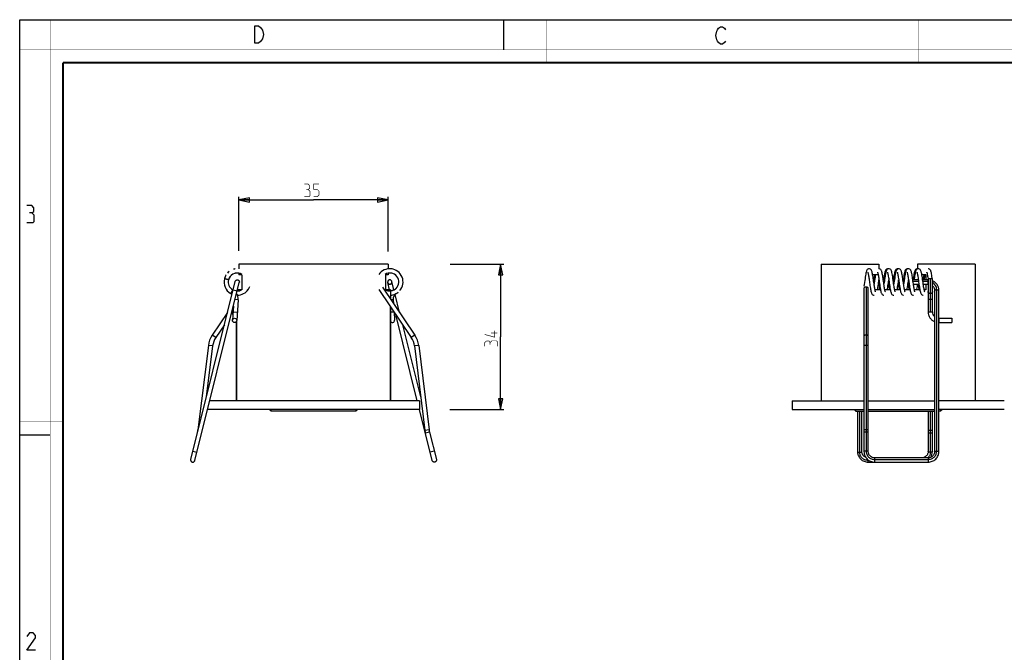
# Model space of a CAD drawing. Units: millimetres. Extents: x 0 to 420, y 0 to 297.
# Drawn here: x 0 to 230, y 149 to 297 of the extents above; entities that cross this region are included whole.
import ezdxf

# ---------------------------------------------------------------- set-up
doc = ezdxf.new("R2010")
doc.units = ezdxf.units.MM
doc.header["$LTSCALE"] = 23.1
doc.layers.get('0').update_dxf_attribs({"linetype": 'CONTINUOUS'})
doc.layers.add('3_ALL_AXES', color=7, linetype='CONTINUOUS')
doc.layers.add('7_ALL_FEATURES', color=7, linetype='CONTINUOUS')
doc.styles.get("Standard").update_dxf_attribs({"font": 'txt', "width": 0.85})
doc.dimstyles.new('DIMSTYLE_2', dxfattribs={"dimtxt": 3, "dimasz": 2.5, "dimexe": 0.18, "dimexo": 0.0625, "dimgap": 0.09, "dimtad": 1, "dimdsep": 46, "dimtxsty": 'STANDARD', "dimblk": 'CLOSED', "dimblk1": 'CLOSED', "dimblk2": 'CLOSED', "dimcen": 0.09, "dimadec": 0, "dimazin": 0, "dimtp": 0.3, "dimtm": 0.3, "dimtfac": 1, "dimtofl": 0, "dimtmove": 0, "dimatfit": 3, "dimldrblk": 'CLOSED', "dimfxl": 1, "dimtolj": 1, "dimarcsym": 0})
doc.dimstyles.new('DIMSTYLE_3', dxfattribs={"dimtxt": 3, "dimasz": 2.5, "dimexe": 0.18, "dimexo": 0.0625, "dimgap": 0.09, "dimtad": 1, "dimdec": 0, "dimdsep": 46, "dimtxsty": 'STANDARD', "dimblk": 'CLOSED', "dimblk1": 'CLOSED', "dimblk2": 'CLOSED', "dimcen": 0.09, "dimadec": 0, "dimazin": 0, "dimtp": 0.3, "dimtm": 0.3, "dimtfac": 1, "dimtdec": 0, "dimtofl": 0, "dimtmove": 0, "dimatfit": 3, "dimldrblk": 'CLOSED', "dimfxl": 1, "dimtolj": 1, "dimarcsym": 0})

# ---------------------------------------------------------------- blocks, each defined once
blk = doc.blocks.new('_CLOSED')
at = {"color": 0, "linetype": 'BYBLOCK'}
for p, q in [((0, 0), (-1, 0.2)), ((-1, 0.2), (-1, -0.2)), ((-1, -0.2), (0, 0)), ((-1, 0), (0, 0))]:
    blk.add_line(p, q, dxfattribs=at)
blk = doc.blocks.new('*D1')
at = {"color": 2, "linetype": 'CONTINUOUS'}
for p, q in [((100.56, 239.89), (113.09, 239.89)), ((112.34, 239.89), (112.34, 222.89)), ((112.34, 205.89), (112.34, 222.89)), ((100.47, 205.89), (113.09, 205.89))]:
    blk.add_line(p, q, dxfattribs=at)
at = {"color": 2, "linetype": 'CONTINUOUS', "xscale": 2.5, "yscale": 2.5, "zscale": 2.5}
for p, rotation in [((112.34, 239.89), 90), ((112.34, 205.89), 270)]:
    blk.add_blockref('_CLOSED', p, dxfattribs=dict(at, rotation=rotation))
blk = doc.blocks.new('*D2')
at = {"color": 2, "linetype": 'CONTINUOUS'}
for p, q in [((51.19, 242.97), (51.19, 255.64)), ((86.04, 242.84), (86.04, 255.64)), ((51.19, 254.89), (68.61, 254.89)), ((86.04, 254.89), (68.61, 254.89))]:
    blk.add_line(p, q, dxfattribs=at)
at = {"color": 2, "linetype": 'CONTINUOUS', "xscale": 2.5, "yscale": 2.5, "zscale": 2.5, "rotation": 180}
blk.add_blockref('_CLOSED', (51.19, 254.89), dxfattribs=at)
at = {"color": 2, "linetype": 'CONTINUOUS', "xscale": 2.5, "yscale": 2.5, "zscale": 2.5}
blk.add_blockref('_CLOSED', (86.04, 254.89), dxfattribs=at)

msp = doc.modelspace()

# ---------------------------------------------------------------- linework, layer by layer
at = {"color": 7, "linetype": 'CONTINUOUS'}
for p, q in [((0, 0), (0, 297)), ((0, 297), (420, 297)), ((113, 297), (113, 290)), ((0, 199.968), (7, 199.968))]:
    msp.add_line(p, q, dxfattribs=at)
for points, const_width in [([(7.054, 0), (7.054, 297)], 0.1), ([(123, 287), (123, 297)], 0.1), ([(210, 287), (210, 297)], 0.1), ([(0, 290), (420, 290)], 0.1), ([(10.054, 10.032), (10.054, 287)], 0.5), ([(10.054, 287), (410, 287)], 0.5), ([(10, 202.968), (0, 202.968)], 0.1)]:
    msp.add_lwpolyline(points, dxfattribs=dict(at, const_width=const_width))
at = {"color": 2, "linetype": 'CONTINUOUS'}
for points in [[(56.238, 295.246), (56.688, 294.579), (56.913, 293.579), (56.688, 292.579), (56.463, 292.246), (56.238, 291.913), (55.788, 291.579), (54.888, 291.579), (54.888, 295.579)], [(54.888, 295.579), (55.788, 295.579), (56.238, 295.246)], [(164.855, 292.025), (164.63, 291.692), (164.18, 291.359), (163.73, 291.359), (163.28, 291.692), (163.055, 292.025), (162.83, 292.359), (162.605, 293.359), (162.83, 294.359), (163.055, 294.692), (163.28, 295.025), (163.73, 295.359), (164.18, 295.359), (164.63, 295.025), (164.855, 294.692)], [(2.79, 251.881), (3.266, 252.166), (3.266, 253.024), (2.79, 253.595), (1.647, 253.595)], [(1.647, 249.595), (3.075, 249.595), (3.361, 249.881), (3.361, 251.309), (2.79, 251.881), (2.218, 251.881)], [(3.647, 149.595), (1.647, 149.595), (3.647, 152.452), (3.647, 153.024), (3.075, 153.595), (2.218, 153.595), (1.647, 152.738)]]:
    msp.add_lwpolyline(points, dxfattribs=at)
at = {"color": 2, "linetype": 'CONTINUOUS', "const_width": 0.15}
for points in [[(67.328, 257.358), (67.685, 257.573), (67.685, 258.215), (67.328, 258.644), (66.471, 258.644)], [(68.614, 255.644), (69.471, 255.644), (69.9, 256.073), (69.9, 256.93), (69.471, 257.358), (68.614, 257.358), (68.614, 258.644), (69.9, 258.644)], [(66.471, 255.644), (67.543, 255.644), (67.757, 255.858), (67.757, 256.93), (67.328, 257.358), (66.9, 257.358)], [(110.942, 224.287), (110.942, 222.787), (108.585, 223.43)], [(111.585, 223.787), (110.085, 223.787)], [(109.871, 221.501), (109.657, 221.858), (109.014, 221.858), (108.585, 221.501), (108.585, 220.644)], [(111.585, 220.644), (111.585, 221.715), (111.371, 221.93), (110.299, 221.93), (109.871, 221.501), (109.871, 221.073)]]:
    msp.add_lwpolyline(points, dxfattribs=at)
at = {"layer": '3_ALL_AXES', "color": 7, "linetype": 'CONTINUOUS'}
for p, q in [((187.244, 239.894), (187.244, 207.894)), ((223.244, 239.894), (223.244, 207.894)), ((86.614, 233.894), (86.614, 231.674)), ((86.614, 229.887), (86.614, 207.894)), ((50.614, 226.515), (50.614, 207.894)), ((93.414, 207.894), (44.362, 207.894)), ((93.414, 207.894), (93.414, 205.894)), ((180.444, 207.894), (180.444, 205.894)), ((180.444, 207.894), (197.244, 207.894)), ((198.244, 207.894), (213.744, 207.894)), ((230.044, 207.894), (214.744, 207.894)), ((93.414, 205.894), (43.862, 205.894)), ((78.479, 205.497), (58.749, 205.497)), ((180.444, 205.894), (197.244, 205.894)), ((195.379, 205.497), (197.244, 205.497)), ((198.244, 205.894), (213.744, 205.894)), ((198.244, 205.497), (213.744, 205.497)), ((230.044, 205.894), (214.744, 205.894)), ((215.109, 205.497), (214.744, 205.497))]:
    msp.add_line(p, q, dxfattribs=at)
for centre, start, end in [((68.614, 216.797), 226.71783, 228.87995), ((68.614, 216.797), 311.12005, 313.28217), ((205.244, 216.797), 226.74096, 228.87995), ((205.244, 216.797), 311.12005, 313.25904)]:
    msp.add_arc(centre, 15, start, end, dxfattribs=at)
at = {"layer": '7_ALL_FEATURES', "color": 7, "linetype": 'CONTINUOUS'}
for p, q in [((51.186, 239.894), (51.186, 238.754)), ((86.042, 239.894), (51.186, 239.894)), ((86.042, 239.894), (86.042, 238.759)), ((187.244, 239.894), (200.744, 239.894)), ((200.744, 239.894), (200.744, 238.789)), ((209.744, 239.894), (209.744, 238.735)), ((223.244, 239.894), (209.744, 239.894)), ((51.186, 237.743), (51.186, 237.394)), ((51.829, 237.394), (51.186, 237.394)), ((51.829, 237.394), (51.829, 233.894)), ((85.399, 237.394), (85.399, 233.894)), ((86.042, 237.394), (85.399, 237.394)), ((86.042, 237.745), (86.042, 237.394)), ((200.568, 237.394), (199.275, 237.394)), ((202.94, 238.777), (202.829, 238.789)), ((202.944, 238.776), (202.94, 238.777)), ((207.543, 238.777), (207.429, 238.789)), ((209.744, 238.787), (209.729, 238.789)), ((209.744, 237.511), (209.744, 237.394)), ((209.768, 237.394), (209.744, 237.394)), ((209.959, 238.789), (209.845, 238.777)), ((211.744, 237.394), (210.775, 237.394)), ((211.744, 237.394), (211.744, 236.189)), ((39.906, 194.19), (50.306, 235.81)), ((40.877, 193.947), (51.276, 235.568)), ((86.37, 233.894), (85.952, 235.568)), ((87.418, 233.823), (86.922, 235.81)), ((199.755, 236.189), (199.463, 236.189)), ((199.605, 235.189), (199.613, 235.189)), ((200.613, 235.189), (200.675, 235.189)), ((200.71, 235.874), (200.759, 236.217)), ((202.055, 236.189), (201.763, 236.189)), ((201.904, 235.189), (201.913, 235.189)), ((204.259, 235.513), (204.209, 235.161)), ((207.617, 235.925), (207.659, 236.217)), ((209.963, 236.189), (208.663, 236.189)), ((208.805, 235.189), (210.105, 235.189)), ((208.813, 235.189), (208.809, 235.161)), ((209.955, 236.189), (209.959, 236.217)), ((212.244, 236.189), (210.963, 236.189)), ((211.104, 235.189), (212.244, 235.189)), ((211.113, 235.189), (211.109, 235.16)), ((211.744, 235.189), (211.744, 233.894)), ((212.244, 236.319), (212.244, 228.706)), ((213.244, 236.319), (213.243, 236.323)), ((213.244, 228.706), (213.244, 236.319)), ((51.829, 233.894), (50.858, 233.894)), ((83.868, 233.954), (91.462, 222.707)), ((84.696, 234.514), (92.291, 223.266)), ((86.614, 233.894), (85.399, 233.894)), ((86.614, 233.6), (86.614, 233.894)), ((88.743, 228.52), (87.681, 232.771)), ((197.244, 234.234), (197.244, 196.009)), ((198.244, 196.009), (198.244, 234.234)), ((198.744, 234.265), (198.744, 233.894)), ((198.809, 233.894), (198.744, 233.894)), ((201.109, 233.894), (199.818, 233.894)), ((203.409, 233.894), (202.117, 233.894)), ((205.709, 233.894), (204.418, 233.894)), ((208.009, 233.894), (206.718, 233.894)), ((210.309, 233.894), (209.018, 233.894)), ((211.744, 233.894), (211.317, 233.894)), ((213.744, 233.748), (213.744, 196.009)), ((214.744, 196.009), (214.744, 233.748)), ((50.999, 231.521), (50.658, 226.676)), ((87.227, 231.592), (87.292, 230.67)), ((48.485, 228.52), (44.937, 223.266)), ((49.796, 228.675), (49.412, 228.107)), ((49.891, 230.023), (49.66, 226.746)), ((86.614, 207.894), (86.614, 229.887)), ((87.432, 228.675), (87.568, 226.746)), ((92.866, 207.894), (87.816, 228.107)), ((47.776, 225.684), (45.766, 222.707)), ((50.614, 207.894), (50.614, 226.515)), ((93.672, 208.797), (89.452, 225.684)), ((214.744, 227.211), (217.744, 227.211)), ((214.744, 226.211), (217.744, 226.211)), ((217.744, 227.211), (217.744, 226.211)), ((44.036, 220.862), (41.601, 201.109)), ((45.029, 220.739), (43.556, 208.797)), ((92.199, 220.739), (94.635, 200.987)), ((93.192, 220.862), (95.627, 201.109)), ((96.351, 193.947), (93.369, 205.883)), ((195.744, 205.497), (195.744, 196.009)), ((196.744, 196.009), (196.744, 205.497)), ((212.244, 205.497), (212.244, 196.009)), ((213.244, 196.009), (213.244, 205.497)), ((95.728, 200.569), (97.322, 194.19)), ((198.244, 193.568), (212.244, 193.568)), ((212.244, 194.568), (199.744, 194.568))]:
    msp.add_line(p, q, dxfattribs=at)
at = {"layer": '7_ALL_FEATURES', "color": 9, "linetype": 'CONTINUOUS'}
for p, q in [((199.55, 235.568), (199.667, 235.568)), ((201.851, 235.568), (201.967, 235.568)), ((210.017, 235.81), (208.716, 235.81)), ((212.244, 235.81), (211.016, 235.81)), ((212.244, 235.189), (212.244, 236.189)), ((212.744, 236.44), (212.744, 228.741)), ((49.748, 233.866), (49.251, 232.999)), ((49.821, 233.87), (50.792, 233.627)), ((86.614, 233.672), (87.407, 233.87)), ((197.744, 234.514), (197.744, 196.13)), ((214.244, 196.13), (214.244, 233.87)), ((50.999, 231.521), (50.278, 231.572)), ((87.227, 231.592), (86.695, 231.554)), ((49.801, 228.741), (50.798, 228.671)), ((86.614, 228.684), (87.389, 228.739)), ((214.744, 227.211), (214.744, 226.211)), ((45.766, 222.707), (44.937, 223.266)), ((92.291, 223.266), (91.462, 222.707)), ((45.029, 220.739), (44.036, 220.862)), ((93.192, 220.862), (92.199, 220.739)), ((196.244, 195.888), (196.244, 205.497)), ((212.744, 205.497), (212.744, 195.888)), ((41.634, 201.105), (41.601, 201.109)), ((95.627, 201.109), (94.635, 200.987)), ((95.728, 200.569), (94.757, 200.326)), ((40.391, 196.13), (41.361, 195.888)), ((96.837, 196.13), (95.867, 195.888)), ((198.244, 193.568), (198.244, 194.07)), ((198.416, 193.947), (198.244, 193.947)), ((199.744, 194.568), (199.744, 193.568)), ((199.744, 194.19), (212.244, 194.19)), ((212.244, 194.568), (212.244, 193.568))]:
    msp.add_line(p, q, dxfattribs=at)
at = {"layer": '7_ALL_FEATURES', "color": 7, "linetype": 'CONTINUOUS'}
for points in [[(198.459, 238.789), (198.346, 238.777), (198.164, 238.703), (198.027, 238.585), (197.936, 238.454), (197.87, 238.317), (197.816, 238.163), (197.765, 237.98), (197.714, 237.76), (197.661, 237.499), (197.608, 237.196), (197.552, 236.852), (197.495, 236.471), (197.435, 236.054), (197.372, 235.607), (197.306, 235.139), (197.245, 234.732)], [(198.124, 237.955), (198.122, 237.957), (198.125, 237.952), (198.144, 237.901), (198.172, 237.813), (198.203, 237.693), (198.238, 237.542), (198.274, 237.364), (198.311, 237.162), (198.349, 236.937), (198.388, 236.69), (198.429, 236.423), (198.47, 236.138), (198.513, 235.837), (198.557, 235.523), (198.602, 235.204), (198.648, 234.885), (198.695, 234.575), (198.742, 234.279), (198.788, 234.005)], [(199.943, 233.422), (199.945, 233.42), (199.942, 233.427), (199.922, 233.479), (199.894, 233.57), (199.862, 233.694), (199.827, 233.849), (199.791, 234.029), (199.753, 234.234), (199.715, 234.462), (199.675, 234.711), (199.635, 234.98), (199.593, 235.265), (199.551, 235.566), (199.507, 235.878), (199.462, 236.197), (199.416, 236.515), (199.369, 236.825), (199.322, 237.12), (199.275, 237.392), (199.229, 237.638), (199.183, 237.856), (199.136, 238.043), (199.088, 238.204), (199.035, 238.344), (198.971, 238.472), (198.88, 238.596), (198.744, 238.709), (198.562, 238.779), (198.458, 238.789)], [(199.714, 237.394), (199.694, 237.286), (199.641, 236.966), (199.587, 236.613), (199.532, 236.239), (199.525, 236.189)], [(199.942, 237.394), (199.893, 237.108), (199.839, 236.761), (199.785, 236.401), (199.734, 236.041)], [(200.425, 237.954), (200.423, 237.957), (200.424, 237.952), (200.444, 237.901), (200.473, 237.809), (200.506, 237.684), (200.541, 237.528), (200.578, 237.343), (200.616, 237.13), (200.656, 236.892), (200.698, 236.629), (200.74, 236.343), (200.785, 236.036), (200.832, 235.701), (200.883, 235.341), (200.936, 234.973), (200.989, 234.616), (201.04, 234.289), (201.089, 234), (201.136, 233.75), (201.182, 233.534), (201.227, 233.349), (201.274, 233.189), (201.326, 233.047), (201.39, 232.916), (201.481, 232.788), (201.618, 232.672), (201.8, 232.6), (201.909, 232.589)], [(202.244, 233.421), (202.246, 233.419), (202.241, 233.429), (202.219, 233.487), (202.189, 233.586), (202.155, 233.721), (202.118, 233.889), (202.079, 234.09), (202.038, 234.323), (201.995, 234.587), (201.95, 234.881), (201.903, 235.199), (201.856, 235.532), (201.808, 235.87), (201.76, 236.205), (201.713, 236.53), (201.667, 236.84), (201.621, 237.13), (201.575, 237.396), (201.53, 237.635), (201.485, 237.847), (201.439, 238.032), (201.391, 238.194), (201.339, 238.336), (201.275, 238.464), (201.185, 238.591), (201.048, 238.706), (200.864, 238.778), (200.758, 238.789)], [(202.83, 238.789), (202.723, 238.778), (202.54, 238.706), (202.404, 238.591), (202.314, 238.466), (202.25, 238.338), (202.198, 238.197), (202.15, 238.035), (202.104, 237.85), (202.058, 237.635), (202.012, 237.39), (201.965, 237.114), (201.916, 236.808), (201.867, 236.477), (201.825, 236.189)], [(203.059, 238.789), (202.947, 238.777), (202.765, 238.703), (202.629, 238.587), (202.539, 238.46), (202.475, 238.328), (202.423, 238.184), (202.375, 238.018), (202.327, 237.823), (202.279, 237.593), (202.23, 237.324), (202.178, 237.016), (202.125, 236.675), (202.072, 236.313), (202.019, 235.942), (201.968, 235.575), (201.918, 235.226), (201.909, 235.161)], [(202.725, 237.954), (202.723, 237.957), (202.725, 237.952), (202.745, 237.899), (202.775, 237.803), (202.81, 237.667), (202.848, 237.493), (202.889, 237.284), (202.931, 237.044), (202.975, 236.775), (203.021, 236.476), (203.068, 236.152), (203.118, 235.803), (203.169, 235.437), (203.222, 235.065), (203.276, 234.702), (203.329, 234.36), (203.38, 234.051), (203.43, 233.781), (203.478, 233.551), (203.525, 233.357), (203.573, 233.192), (203.626, 233.048), (203.69, 232.917), (203.78, 232.789), (203.916, 232.673), (204.098, 232.6), (204.209, 232.589)], [(204.545, 233.419), (204.547, 233.417), (204.538, 233.436), (204.515, 233.502), (204.483, 233.609), (204.447, 233.754), (204.409, 233.936), (204.368, 234.151), (204.326, 234.396), (204.282, 234.669), (204.236, 234.97), (204.188, 235.301), (204.137, 235.666), (204.08, 236.068), (204.019, 236.493), (203.956, 236.91), (203.893, 237.29), (203.834, 237.613), (203.778, 237.876), (203.723, 238.092), (203.664, 238.273), (203.594, 238.431), (203.496, 238.578), (203.35, 238.705), (203.161, 238.779), (203.058, 238.789)], [(205.13, 238.789), (205.026, 238.779), (204.844, 238.708), (204.707, 238.595), (204.615, 238.469), (204.551, 238.34), (204.499, 238.2), (204.451, 238.04), (204.405, 237.855), (204.359, 237.639), (204.312, 237.388), (204.262, 237.098), (204.211, 236.774), (204.159, 236.422), (204.106, 236.056), (204.094, 235.968)], [(204.782, 238.343), (204.7, 238.111), (204.623, 237.804), (204.554, 237.461), (204.49, 237.086), (204.428, 236.689), (204.368, 236.281), (204.311, 235.883), (204.259, 235.513)], [(205.359, 238.789), (205.276, 238.782), (205.114, 238.731), (204.982, 238.641), (204.885, 238.532), (204.817, 238.419), (204.78, 238.34)], [(205.024, 237.955), (205.022, 237.958), (205.025, 237.951), (205.046, 237.897), (205.075, 237.803), (205.109, 237.672), (205.145, 237.505), (205.185, 237.306), (205.226, 237.076), (205.268, 236.816), (205.313, 236.529), (205.359, 236.216), (205.407, 235.877), (205.458, 235.518), (205.51, 235.147), (205.564, 234.78), (205.617, 234.43), (205.67, 234.108), (205.722, 233.822), (205.772, 233.578), (205.821, 233.373), (205.87, 233.202), (205.923, 233.054), (205.988, 232.921), (206.078, 232.791), (206.214, 232.675), (206.397, 232.601), (206.509, 232.589)], [(205.244, 238.772), (205.212, 238.782), (205.129, 238.789)], [(206.368, 236.155), (206.321, 236.476), (206.274, 236.791), (206.227, 237.09), (206.18, 237.368), (206.133, 237.619), (206.086, 237.841), (206.039, 238.032), (205.991, 238.196), (205.938, 238.338), (205.873, 238.468), (205.783, 238.593), (205.646, 238.707), (205.464, 238.778), (205.358, 238.789)], [(207.43, 238.789), (207.325, 238.778), (207.142, 238.707), (206.997, 238.584), (206.895, 238.433), (206.823, 238.269), (206.762, 238.078), (206.703, 237.845), (206.645, 237.565), (206.586, 237.241), (206.528, 236.883), (206.471, 236.507), (206.417, 236.13), (206.394, 235.968)], [(207.659, 238.789), (207.545, 238.777), (207.362, 238.701), (207.225, 238.582), (207.134, 238.45), (207.068, 238.311), (207.013, 238.154), (206.961, 237.966), (206.909, 237.737), (206.855, 237.466), (206.801, 237.155), (206.747, 236.816), (206.693, 236.458), (206.641, 236.094)], [(207.325, 237.953), (207.323, 237.957), (207.324, 237.952), (207.345, 237.9), (207.374, 237.805), (207.408, 237.673), (207.445, 237.507), (207.484, 237.312), (207.524, 237.088), (207.565, 236.837), (207.608, 236.558), (207.653, 236.254), (207.7, 235.926), (207.801, 235.213)], [(209.144, 233.422), (209.145, 233.419), (209.142, 233.428), (209.121, 233.481), (209.093, 233.573), (209.061, 233.697), (209.026, 233.851), (208.99, 234.032), (208.953, 234.237), (208.914, 234.465), (208.875, 234.713), (208.835, 234.982), (208.793, 235.268), (208.75, 235.57), (208.706, 235.885), (208.66, 236.207), (208.614, 236.529), (208.567, 236.84), (208.52, 237.134), (208.473, 237.404), (208.427, 237.647), (208.382, 237.86), (208.336, 238.045), (208.288, 238.205), (208.235, 238.344), (208.172, 238.47), (208.082, 238.594), (207.946, 238.707), (207.764, 238.778), (207.658, 238.789)], [(209.73, 238.789), (209.626, 238.779), (209.444, 238.708), (209.307, 238.594), (209.216, 238.469), (209.152, 238.342), (209.1, 238.203), (209.053, 238.045), (209.008, 237.866), (208.964, 237.662), (208.92, 237.433), (208.875, 237.177), (208.83, 236.896), (208.784, 236.592), (208.737, 236.269), (208.725, 236.189)], [(209.845, 238.777), (209.662, 238.702), (209.528, 238.585), (209.439, 238.459), (209.376, 238.331), (209.325, 238.19), (209.277, 238.027), (209.232, 237.842), (209.186, 237.628), (209.14, 237.384), (209.093, 237.105), (209.043, 236.791), (208.992, 236.447), (208.955, 236.189)], [(209.624, 237.955), (209.622, 237.958), (209.625, 237.952), (209.644, 237.901), (209.671, 237.814), (209.703, 237.694), (209.737, 237.544), (209.773, 237.368), (209.81, 237.167), (209.848, 236.943), (209.887, 236.697), (209.927, 236.431), (209.969, 236.147), (210.011, 235.847), (210.101, 235.216)], [(211.444, 233.422), (211.446, 233.419), (211.441, 233.429), (211.42, 233.485), (211.391, 233.581), (211.357, 233.715), (211.319, 233.886), (211.279, 234.09), (211.237, 234.325), (211.194, 234.59), (211.15, 234.881), (211.103, 235.199), (211.054, 235.541), (211.003, 235.905), (210.949, 236.282), (210.895, 236.652), (210.842, 236.999), (210.79, 237.313), (210.739, 237.587), (210.69, 237.821), (210.643, 238.018), (210.594, 238.185), (210.541, 238.33), (210.476, 238.462), (210.385, 238.591), (210.247, 238.707), (210.063, 238.779), (209.958, 238.789)], [(211.213, 237.394), (211.207, 237.359), (211.158, 237.075), (211.11, 236.765), (211.061, 236.437), (211.025, 236.189)], [(211.443, 237.394), (211.411, 237.217), (211.358, 236.888), (211.305, 236.535), (211.255, 236.189)], [(211.926, 237.952), (211.922, 237.959), (211.926, 237.948), (211.948, 237.889), (211.979, 237.788), (212.014, 237.65), (212.051, 237.478), (212.091, 237.274), (212.131, 237.043), (212.173, 236.79), (212.214, 236.519), (212.245, 236.315)], [(213.243, 236.323), (213.199, 236.627), (213.145, 236.98), (213.092, 237.297), (213.041, 237.576), (212.991, 237.816), (212.942, 238.021), (212.891, 238.193), (212.836, 238.343), (212.767, 238.478), (212.67, 238.607), (212.531, 238.716), (212.356, 238.78), (212.258, 238.789)], [(199.734, 236.041), (199.639, 235.369), (199.609, 235.161)], [(200.408, 233.894), (200.45, 234.125), (200.503, 234.448), (200.556, 234.797), (200.609, 235.16), (200.66, 235.523), (200.71, 235.874)], [(200.644, 235.409), (200.662, 235.285), (200.714, 234.922), (200.766, 234.571), (200.817, 234.249), (200.866, 233.967), (200.88, 233.894)], [(202.709, 233.894), (202.757, 234.168), (202.809, 234.489), (202.861, 234.829), (202.911, 235.175), (202.959, 235.515), (203.004, 235.838), (203.048, 236.142), (203.059, 236.217)], [(202.944, 235.409), (202.988, 235.1), (203.041, 234.735), (203.094, 234.391), (203.146, 234.08), (203.18, 233.894)], [(205.009, 233.894), (205.009, 233.897), (205.061, 234.192), (205.115, 234.526), (205.171, 234.896), (205.229, 235.3), (205.29, 235.734), (205.354, 236.185), (205.359, 236.217)], [(205.244, 235.409), (205.292, 235.071), (205.347, 234.696), (205.4, 234.356), (205.45, 234.054), (205.48, 233.894)], [(206.844, 233.422), (206.845, 233.419), (206.842, 233.428), (206.822, 233.481), (206.794, 233.57), (206.762, 233.691), (206.728, 233.841), (206.693, 234.018), (206.656, 234.22), (206.618, 234.443), (206.579, 234.686), (206.539, 234.949), (206.499, 235.23), (206.456, 235.526), (206.368, 236.155)], [(206.641, 236.094), (206.542, 235.391), (206.509, 235.161)], [(207.308, 233.894), (207.354, 234.149), (207.408, 234.48), (207.462, 234.835), (207.515, 235.204), (207.617, 235.925)], [(207.544, 235.41), (207.579, 235.16), (207.633, 234.792), (207.687, 234.439), (207.74, 234.116), (207.78, 233.894)], [(207.801, 235.213), (207.854, 234.849), (207.907, 234.498), (207.959, 234.172), (208.011, 233.88), (208.062, 233.623), (208.113, 233.405), (208.164, 233.222), (208.217, 233.069), (208.282, 232.931), (208.375, 232.795), (208.518, 232.672), (208.706, 232.599), (208.809, 232.589)], [(209.608, 233.894), (209.632, 234.023), (209.682, 234.318), (209.734, 234.651), (209.787, 235.012), (209.813, 235.189)], [(209.875, 235.189), (209.911, 234.94), (209.958, 234.628), (210.005, 234.327), (210.052, 234.046), (210.08, 233.894)], [(210.101, 235.216), (210.147, 234.897), (210.193, 234.586), (210.24, 234.289), (210.287, 234.013), (210.334, 233.763), (210.38, 233.541), (210.427, 233.35), (210.475, 233.185), (210.528, 233.043), (210.591, 232.914), (210.68, 232.789), (210.814, 232.674), (210.996, 232.601), (211.109, 232.589)], [(198.788, 234.005), (198.835, 233.756), (198.881, 233.536), (198.928, 233.346), (198.976, 233.183), (199.029, 233.042), (199.092, 232.914), (199.181, 232.789), (199.315, 232.674), (199.496, 232.601), (199.609, 232.589)]]:
    msp.add_lwpolyline(points, dxfattribs=at)
msp.add_circle((50.159, 226.711), 0.5, dxfattribs=at)
for centre, radius, start, end in [((50.797, 235.687), 3.106, 154.61457, 165.21475), ((50.795, 235.687), 3.104, 153.29752, 156.27931), ((50.792, 235.688), 3.101, 151.6251, 153.29742), ((50.79, 235.689), 3.099, 146.96311, 151.62324), ((50.795, 235.685), 3.106, 127.97096, 137.63886), ((50.794, 235.686), 3.104, 131.31392, 134.29173), ((50.792, 235.688), 3.101, 129.63753, 131.31382), ((50.789, 235.691), 3.097, 127.95863, 129.63756), ((50.791, 235.689), 2.1, 58.64889, 155.26407), ((50.789, 235.692), 3.096, 126.65198, 127.95812), ((50.793, 235.688), 2.102, 133.8414, 138.57894), ((50.788, 235.692), 2.096, 134.25554, 134.46191), ((50.788, 235.692), 2.095, 133.84445, 134.25445), ((50.788, 235.692), 2.095, 134.0491, 134.25554), ((50.788, 235.693), 2.095, 133.8426, 134.0491), ((50.792, 235.688), 2.1, 129.3102, 133.8402), ((50.788, 235.692), 2.095, 133.63718, 133.84068), ((50.788, 235.693), 2.095, 133.43068, 133.63718), ((50.792, 235.688), 2.101, 128.48706, 133.42785), ((50.793, 235.687), 2.103, 128.8995, 129.31082), ((50.792, 235.688), 2.102, 124.1666, 128.89974), ((50.792, 235.686), 3.103, 103.36357, 106.34166), ((50.792, 235.688), 3.101, 101.68693, 103.36346), ((50.792, 235.686), 2.103, 108.30466, 108.51034), ((50.792, 235.688), 2.101, 102.74763, 108.30493), ((50.791, 235.692), 3.096, 98.70149, 101.6866), ((50.79, 235.693), 2.096, 103.36242, 103.56883), ((50.79, 235.694), 2.095, 103.15594, 103.36242), ((50.791, 235.688), 2.1, 98.41701, 103.15304), ((50.792, 235.685), 2.103, 98.00668, 98.41788), ((50.791, 235.689), 2.1, 79.13382, 82.55621), ((50.792, 235.691), 2.098, 79.13888, 82.14865), ((86.437, 235.689), 3.1, 319.61934, 145.95475), ((86.437, 235.689), 2.1, 314.71577, 121.46897), ((86.437, 235.687), 2.101, 87.14487, 92.29016), ((86.437, 235.687), 2.102, 86.93927, 92.08378), ((86.437, 235.692), 2.097, 87.75827, 87.96458), ((86.437, 235.693), 2.096, 87.5519, 87.75827), ((86.437, 235.688), 2.101, 82.81504, 87.54924), ((86.437, 235.688), 2.101, 81.99182, 87.13881), ((86.437, 235.687), 3.102, 86.32532, 88.00145), ((86.436, 235.685), 3.104, 83.34803, 86.32539), ((86.436, 235.685), 2.103, 82.40449, 82.81567), ((86.437, 235.687), 2.102, 77.67246, 82.4049), ((86.437, 235.687), 3.102, 81.67194, 83.34807), ((86.437, 235.692), 3.097, 80.36624, 81.67187), ((86.435, 235.686), 2.103, 61.80934, 62.22064), ((86.436, 235.687), 2.102, 57.07659, 61.80959), ((86.436, 235.688), 2.101, 56.25242, 61.39771), ((86.439, 235.692), 2.096, 56.86795, 57.07433), ((86.439, 235.693), 2.095, 56.66151, 56.86795), ((86.437, 235.689), 2.1, 51.92246, 56.6588), ((86.435, 235.687), 2.103, 51.51181, 51.92313), ((86.436, 235.688), 3.1, 58.37531, 60.05209), ((86.435, 235.686), 3.103, 57.07231, 58.37538), ((86.435, 235.686), 3.103, 55.39717, 57.07232), ((86.436, 235.688), 3.101, 53.72091, 55.3972), ((50.791, 235.689), 3.1, 165.97072, 240.19926), ((50.797, 235.687), 3.106, 156.28993, 165.9673), ((50.791, 235.689), 2.1, 165.97073, 240.19926), ((50.796, 235.687), 2.105, 155.68538, 165.9586), ((50.792, 235.688), 2.101, 160.61504, 165.556), ((50.792, 235.689), 2.101, 160.40882, 165.14431), ((50.792, 235.689), 2.1, 159.79072, 164.73262), ((50.791, 235.689), 2.1, 159.58446, 163.90902), ((50.793, 235.688), 2.101, 155.26494, 160.61587), ((50.794, 235.688), 2.103, 159.99759, 160.40941), ((50.793, 235.688), 2.102, 155.26016, 159.9977), ((50.793, 235.688), 2.102, 155.25879, 159.79133), ((50.786, 235.691), 2.094, 155.26656, 155.67678), ((50.786, 235.691), 2.095, 155.26134, 155.46785), ((50.792, 235.688), 2.101, 150.31772, 155.25851), ((50.788, 235.69), 2.097, 155.05686, 155.25803), ((50.787, 235.691), 2.095, 155.05595, 155.26238), ((50.788, 235.691), 2.096, 154.85049, 155.05686), ((50.786, 235.691), 2.095, 154.84944, 155.05595), ((50.792, 235.688), 2.101, 150.11142, 154.84683), ((50.787, 235.691), 2.095, 154.43756, 154.8505), ((50.792, 235.689), 2.1, 149.90514, 154.43514), ((50.792, 235.688), 2.101, 144.96713, 150.3186), ((50.794, 235.687), 2.103, 149.90635, 150.112), ((50.793, 235.688), 2.102, 144.96746, 149.90662), ((50.787, 235.692), 2.095, 144.55383, 144.96383), ((86.437, 235.689), 2.1, 31.12129, 35.44585), ((86.434, 235.687), 2.103, 30.50496, 31.12194), ((48.505, 231.697), 1.5, 45.86444, 60.19926), ((50.793, 235.691), 2.103, 240.19532, 242.14149), ((50.792, 235.691), 2.102, 240.19475, 241.94152), ((50.792, 235.691), 2.102, 240.19441, 241.9481), ((48.505, 231.697), 2.5, 58.45766, 60.19926), ((48.505, 231.697), 2.5, 355.97072, 31.33168), ((50.791, 235.689), 2.1, 269.78429, 270.05408), ((50.791, 235.688), 2.099, 269.77826, 270.06167), ((50.791, 235.687), 2.098, 269.77127, 270.06957), ((50.791, 235.689), 2.1, 270.05981, 299.42501), ((50.791, 235.689), 3.1, 270.6451, 326.96844), ((50.787, 235.692), 3.106, 314.30636, 323.97426), ((50.792, 235.688), 3.099, 323.98101, 326.96354), ((50.783, 235.693), 3.109, 326.98667, 339.61629), ((86.437, 235.689), 2.1, 242.63344, 304.00924), ((86.437, 235.689), 3.1, 273.28234, 294.27397), ((88.723, 231.697), 1.5, 119.80074, 184.02928), ((86.436, 235.689), 2.101, 298.85648, 303.59189), ((86.439, 235.685), 2.096, 303.18269, 304.00316), ((86.44, 235.685), 2.095, 303.59452, 304.00452), ((86.436, 235.69), 2.101, 304.00707, 309.3611), ((86.436, 235.69), 2.102, 304.00522, 308.74277), ((86.44, 235.685), 2.095, 304.00827, 304.41828), ((86.44, 235.684), 2.095, 304.0064, 304.21291), ((86.434, 235.692), 2.104, 304.42867, 314.70541), ((86.432, 235.697), 3.109, 294.29676, 306.92637), ((86.437, 235.689), 2.1, 308.53578, 313.06578), ((86.436, 235.689), 2.101, 308.74207, 313.88938), ((86.435, 235.691), 2.103, 308.94889, 309.15455), ((86.436, 235.689), 2.101, 309.36027, 314.30106), ((86.44, 235.686), 2.096, 312.65642, 313.68828), ((86.435, 235.692), 3.104, 306.94614, 309.92794), ((86.437, 235.689), 3.1, 306.95202, 308.2509), ((86.439, 235.686), 3.096, 308.25089, 309.55704), ((214.737, 228.707), 1.493, 180.01844, 228.06548), ((87.069, 226.711), 0.5, 203.28114, 4.02928), ((49.495, 220.188), 5.5, 145.97072, 172.97072), ((87.733, 220.188), 5.5, 7.02928, 34.02928), ((49.495, 220.188), 4.5, 145.97072, 172.97072), ((87.733, 220.188), 4.5, 7.02928, 34.02928), ((37.135, 201.66), 4.5, 345.97072, 352.97072), ((100.093, 201.66), 5.5, 187.02928, 194.02928), ((100.093, 201.66), 4.5, 187.02928, 194.02928), ((210.845, 196.011), 2.398, 326.58387, 359.95376)]:
    msp.add_arc(centre, radius, start, end, dxfattribs=at)
at = {"layer": '7_ALL_FEATURES', "color": 9, "linetype": 'CONTINUOUS'}
msp.add_arc((210.793, 195.923), 1.961, 316.10148, 316.90108, dxfattribs=at)
at = {"layer": '7_ALL_FEATURES', "color": 7, "linetype": 'CONTINUOUS'}
for points, knots in [([(48.754, 236.198), (48.754, 236.198), (48.753, 236.199), (48.751, 236.199), (48.748, 236.2), (48.742, 236.201), (48.731, 236.203), (48.715, 236.207), (48.695, 236.212), (48.671, 236.219), (48.643, 236.226), (48.598, 236.237), (48.535, 236.252), (48.452, 236.274), (48.362, 236.296), (48.269, 236.319), (48.175, 236.342), (48.086, 236.365), (48.003, 236.385), (47.94, 236.401), (47.895, 236.413), (47.867, 236.42), (47.842, 236.425), (47.822, 236.43), (47.806, 236.434), (47.794, 236.438), (47.789, 236.439), (47.784, 236.441), (47.784, 236.44)], [0, 0, 0, 0, 0.0006934, 0.0025462, 0.005604, 0.0098475, 0.0218002, 0.0382796, 0.059207, 0.0844063, 0.1136339, 0.1466099, 0.2223833, 0.3087311, 0.4024755, 0.4999893, 0.5975033, 0.691247, 0.7775943, 0.8533663, 0.8863439, 0.9155694, 0.940777, 0.961708, 0.978189, 0.9901548, 0.9974631, 1, 1, 1, 1]), ([(50.306, 235.81), (50.317, 235.852), (50.349, 235.934), (50.428, 236.04), (50.531, 236.122), (50.652, 236.175), (50.783, 236.195), (50.914, 236.179), (51.037, 236.131), (51.143, 236.052), (51.225, 235.949), (51.278, 235.828), (51.297, 235.697), (51.287, 235.61), (51.276, 235.568)], [0, 0, 0, 0, 0.0833353, 0.1666673, 0.2500031, 0.3333297, 0.4166666, 0.5, 0.5833334, 0.6666699, 0.7499965, 0.8333325, 0.9166642, 1, 1, 1, 1]), ([(86.922, 235.81), (86.911, 235.852), (86.879, 235.934), (86.8, 236.04), (86.697, 236.122), (86.576, 236.175), (86.445, 236.195), (86.314, 236.179), (86.191, 236.131), (86.085, 236.052), (86.003, 235.949), (85.951, 235.828), (85.931, 235.697), (85.941, 235.61), (85.952, 235.568)], [0, 0, 0, 0, 0.0833353, 0.1666673, 0.2500031, 0.3333297, 0.4166666, 0.5, 0.5833334, 0.6666699, 0.7499965, 0.8333325, 0.9166642, 1, 1, 1, 1]), ([(85.952, 235.568), (85.962, 235.525), (85.995, 235.443), (86.073, 235.337), (86.177, 235.255), (86.298, 235.203), (86.428, 235.183), (86.559, 235.199), (86.682, 235.246), (86.788, 235.325), (86.87, 235.429), (86.923, 235.55), (86.942, 235.68), (86.932, 235.768), (86.922, 235.81)], [0, 0, 0, 0, 0.0833358, 0.1666675, 0.2500035, 0.3333301, 0.4166666, 0.5, 0.5833334, 0.6666703, 0.7499969, 0.8333327, 0.9166647, 1, 1, 1, 1]), ([(212.744, 236.44), (212.712, 236.439), (212.648, 236.438), (212.569, 236.435), (212.509, 236.427), (212.467, 236.419), (212.428, 236.412), (212.392, 236.405), (212.359, 236.397), (212.329, 236.387), (212.304, 236.377), (212.272, 236.361), (212.244, 236.339), (212.244, 236.319)], [0, 0, 0, 0, 0.1835602, 0.360406, 0.4445802, 0.5249221, 0.6002951, 0.6700207, 0.7339315, 0.7918456, 0.8433033, 0.8878803, 1, 1, 1, 1]), ([(213.243, 236.323), (213.242, 236.332), (213.23, 236.351), (213.197, 236.372), (213.149, 236.391), (213.1, 236.405), (213.054, 236.415), (213.015, 236.422), (212.974, 236.426), (212.915, 236.432), (212.838, 236.439), (212.776, 236.441), (212.744, 236.44)], [0, 0, 0, 0, 0.0498565, 0.1210092, 0.2178347, 0.3401416, 0.4099415, 0.4844368, 0.5632133, 0.6458639, 0.8199453, 1, 1, 1, 1]), ([(214.744, 233.748), (214.744, 233.984), (214.673, 234.458), (214.364, 235.106), (213.879, 235.64), (213.466, 235.89), (213.247, 235.984)], [0, 0, 0, 0, 0.2485467, 0.4977549, 0.7481993, 1, 1, 1, 1]), ([(213.25, 234.817), (213.327, 234.75), (213.468, 234.6), (213.625, 234.337), (213.722, 234.049), (213.744, 233.848), (213.744, 233.748)], [0, 0, 0, 0, 0.2535611, 0.5042818, 0.7527083, 1, 1, 1, 1]), ([(212.244, 228.706), (212.244, 228.466), (212.314, 227.983), (212.622, 227.322), (213.106, 226.775), (213.521, 226.517), (213.741, 226.421)], [0, 0, 0, 0, 0.2498918, 0.4998091, 0.7498521, 1, 1, 1, 1]), ([(195.744, 196.009), (195.744, 195.849), (195.777, 195.528), (195.921, 195.066), (196.154, 194.641), (196.468, 194.269), (196.849, 193.965), (197.284, 193.739), (197.755, 193.6), (198.081, 193.568), (198.244, 193.568)], [0, 0, 0, 0, 0.1238739, 0.2478812, 0.3722119, 0.4969623, 0.622176, 0.7478247, 0.8738012, 1, 1, 1, 1]), ([(197.642, 194.69), (197.51, 194.745), (197.261, 194.894), (196.971, 195.21), (196.786, 195.592), (196.744, 195.871), (196.744, 196.009)], [0, 0, 0, 0, 0.2553205, 0.5067847, 0.7544815, 1, 1, 1, 1]), ([(197.244, 196.009), (197.244, 195.849), (197.277, 195.528), (197.421, 195.066), (197.654, 194.641), (197.968, 194.269), (198.349, 193.965), (198.784, 193.739), (199.255, 193.6), (199.581, 193.568), (199.744, 193.568)], [0, 0, 0, 0, 0.1238757, 0.2478825, 0.3722133, 0.4969637, 0.6221775, 0.747826, 0.8738033, 1, 1, 1, 1]), ([(199.744, 194.568), (199.548, 194.568), (199.155, 194.643), (198.736, 194.913), (198.487, 195.207), (198.348, 195.457), (198.263, 195.727), (198.244, 195.915), (198.244, 196.009)], [0, 0, 0, 0, 0.255638, 0.5076797, 0.6323474, 0.7557268, 0.8781099, 1, 1, 1, 1]), ([(212.244, 196.009), (212.244, 195.915), (212.225, 195.727), (212.14, 195.457), (212.001, 195.207), (211.752, 194.913), (211.333, 194.643), (210.94, 194.568), (210.744, 194.568)], [0, 0, 0, 0, 0.1218901, 0.2442732, 0.3676526, 0.4923203, 0.744362, 1, 1, 1, 1]), ([(212.244, 193.568), (212.407, 193.568), (212.733, 193.6), (213.204, 193.739), (213.639, 193.965), (214.02, 194.269), (214.334, 194.641), (214.567, 195.066), (214.711, 195.528), (214.744, 195.849), (214.744, 196.009)], [0, 0, 0, 0, 0.1261988, 0.2521753, 0.377824, 0.5030377, 0.6277881, 0.7521188, 0.8761261, 1, 1, 1, 1]), ([(213.744, 196.009), (213.744, 195.915), (213.725, 195.727), (213.64, 195.457), (213.501, 195.207), (213.252, 194.913), (212.833, 194.643), (212.44, 194.568), (212.244, 194.568)], [0, 0, 0, 0, 0.1218851, 0.2442712, 0.3676497, 0.4923176, 0.7443601, 1, 1, 1, 1]), ([(39.906, 194.19), (39.896, 194.147), (39.886, 194.06), (39.905, 193.929), (39.958, 193.808), (40.04, 193.705), (40.146, 193.626), (40.269, 193.578), (40.4, 193.563), (40.531, 193.582), (40.652, 193.635), (40.755, 193.717), (40.833, 193.823), (40.866, 193.905), (40.877, 193.947)], [0, 0, 0, 0, 0.0833353, 0.1666673, 0.2500031, 0.3333297, 0.4166666, 0.5, 0.5833334, 0.6666699, 0.7499965, 0.8333325, 0.9166642, 1, 1, 1, 1]), ([(97.322, 194.19), (97.332, 194.147), (97.342, 194.06), (97.323, 193.929), (97.27, 193.808), (97.188, 193.705), (97.082, 193.626), (96.959, 193.578), (96.828, 193.563), (96.697, 193.582), (96.576, 193.635), (96.473, 193.717), (96.395, 193.823), (96.362, 193.905), (96.351, 193.947)], [0, 0, 0, 0, 0.0833353, 0.1666673, 0.2500031, 0.3333297, 0.4166666, 0.5, 0.5833334, 0.6666699, 0.7499965, 0.8333325, 0.9166642, 1, 1, 1, 1])]:
    msp.add_open_spline(points, degree=3, knots=knots, dxfattribs=at)
at = {"layer": '7_ALL_FEATURES', "color": 9, "linetype": 'CONTINUOUS'}
for points, knots in [([(214.244, 233.87), (214.244, 234.039), (214.198, 234.379), (213.995, 234.853), (213.673, 235.259), (213.394, 235.466), (213.244, 235.55)], [0, 0, 0, 0, 0.2478981, 0.4967947, 0.7474116, 1, 1, 1, 1]), ([(197.744, 234.514), (197.68, 234.514), (197.558, 234.501), (197.417, 234.452), (197.329, 234.393), (197.281, 234.345), (197.251, 234.291), (197.244, 234.252), (197.244, 234.234)], [0, 0, 0, 0, 0.309067, 0.5869976, 0.7077486, 0.8152262, 0.9110477, 1, 1, 1, 1]), ([(198.244, 234.234), (198.244, 234.252), (198.237, 234.291), (198.207, 234.345), (198.159, 234.393), (198.071, 234.452), (197.93, 234.501), (197.808, 234.514), (197.744, 234.514)], [0, 0, 0, 0, 0.0889523, 0.1847738, 0.2922514, 0.4130024, 0.690933, 1, 1, 1, 1]), ([(212.744, 232.999), (212.679, 232.999), (212.551, 233.021), (212.385, 233.114), (212.29, 233.236), (212.251, 233.347), (212.244, 233.404), (212.244, 233.433)], [0, 0, 0, 0, 0.2657553, 0.5222917, 0.7654527, 0.8834109, 1, 1, 1, 1]), ([(213.244, 233.433), (213.244, 233.404), (213.237, 233.347), (213.199, 233.236), (213.103, 233.114), (212.937, 233.021), (212.809, 232.999), (212.744, 232.999)], [0, 0, 0, 0, 0.1165891, 0.2345473, 0.4777083, 0.7342447, 1, 1, 1, 1]), ([(213.744, 233.748), (213.744, 233.768), (213.78, 233.797), (213.832, 233.818), (213.895, 233.836), (213.969, 233.851), (214.087, 233.865), (214.18, 233.87), (214.244, 233.87)], [0, 0, 0, 0, 0.1127241, 0.2083641, 0.3302543, 0.4755375, 0.6395519, 1, 1, 1, 1]), ([(214.244, 233.87), (214.308, 233.87), (214.401, 233.865), (214.519, 233.851), (214.593, 233.836), (214.656, 233.818), (214.708, 233.797), (214.744, 233.768), (214.744, 233.748)], [0, 0, 0, 0, 0.3604481, 0.5244625, 0.6697457, 0.7916359, 0.8872759, 1, 1, 1, 1]), ([(212.744, 231.592), (212.712, 231.592), (212.648, 231.591), (212.555, 231.589), (212.47, 231.586), (212.395, 231.582), (212.334, 231.577), (212.288, 231.571), (212.26, 231.566), (212.248, 231.561), (212.244, 231.558), (212.244, 231.557)], [0, 0, 0, 0, 0.1934064, 0.3796558, 0.5512842, 0.7017667, 0.8254599, 0.9181287, 0.9760965, 0.9917196, 1, 1, 1, 1]), ([(213.244, 231.557), (213.244, 231.558), (213.24, 231.561), (213.228, 231.566), (213.2, 231.571), (213.154, 231.577), (213.093, 231.582), (213.018, 231.586), (212.933, 231.589), (212.84, 231.591), (212.776, 231.592), (212.744, 231.592)], [0, 0, 0, 0, 0.0082804, 0.0239035, 0.0818713, 0.1745401, 0.2982333, 0.4487158, 0.6203442, 0.8065936, 1, 1, 1, 1]), ([(212.244, 228.706), (212.244, 228.707), (212.248, 228.711), (212.26, 228.715), (212.288, 228.721), (212.334, 228.726), (212.395, 228.732), (212.47, 228.736), (212.555, 228.739), (212.648, 228.741), (212.712, 228.741), (212.744, 228.741)], [0, 0, 0, 0, 0.0082804, 0.0239035, 0.0818713, 0.1745401, 0.2982333, 0.4487158, 0.6203442, 0.8065936, 1, 1, 1, 1]), ([(212.744, 228.741), (212.776, 228.741), (212.84, 228.741), (212.933, 228.739), (213.018, 228.736), (213.093, 228.732), (213.154, 228.726), (213.2, 228.721), (213.228, 228.715), (213.24, 228.711), (213.244, 228.707), (213.244, 228.706)], [0, 0, 0, 0, 0.1934064, 0.3796558, 0.5512842, 0.7017667, 0.8254599, 0.9181287, 0.9760965, 0.9917196, 1, 1, 1, 1]), ([(197.744, 223.266), (197.68, 223.266), (197.558, 223.253), (197.417, 223.204), (197.329, 223.146), (197.281, 223.097), (197.251, 223.044), (197.244, 223.005), (197.244, 222.987)], [0, 0, 0, 0, 0.309067, 0.5869976, 0.7077486, 0.8152262, 0.9110477, 1, 1, 1, 1]), ([(198.244, 222.987), (198.244, 223.005), (198.237, 223.044), (198.207, 223.097), (198.159, 223.146), (198.071, 223.204), (197.93, 223.253), (197.808, 223.266), (197.744, 223.266)], [0, 0, 0, 0, 0.0889523, 0.1847738, 0.2922514, 0.4130024, 0.690933, 1, 1, 1, 1]), ([(197.744, 220.862), (197.68, 220.862), (197.562, 220.859), (197.424, 220.849), (197.333, 220.836), (197.292, 220.827), (197.267, 220.819), (197.253, 220.813), (197.244, 220.805), (197.244, 220.8)], [0, 0, 0, 0, 0.374991, 0.6937826, 0.8168376, 0.9099102, 0.9442427, 0.9701614, 1, 1, 1, 1]), ([(198.244, 220.8), (198.244, 220.805), (198.235, 220.813), (198.221, 220.819), (198.196, 220.827), (198.155, 220.836), (198.064, 220.849), (197.926, 220.859), (197.808, 220.862), (197.744, 220.862)], [0, 0, 0, 0, 0.0298386, 0.0557573, 0.0900898, 0.1831624, 0.3062174, 0.625009, 1, 1, 1, 1]), ([(197.744, 201.109), (197.68, 201.109), (197.562, 201.106), (197.424, 201.096), (197.333, 201.083), (197.292, 201.075), (197.267, 201.066), (197.253, 201.06), (197.244, 201.053), (197.244, 201.048)], [0, 0, 0, 0, 0.374991, 0.6937826, 0.8168376, 0.9099102, 0.9442427, 0.9701614, 1, 1, 1, 1]), ([(197.744, 200.569), (197.68, 200.569), (197.587, 200.565), (197.469, 200.55), (197.395, 200.535), (197.332, 200.517), (197.28, 200.496), (197.244, 200.468), (197.244, 200.448)], [0, 0, 0, 0, 0.3604481, 0.5244625, 0.6697457, 0.7916359, 0.8872759, 1, 1, 1, 1]), ([(198.244, 201.048), (198.244, 201.053), (198.235, 201.06), (198.221, 201.066), (198.196, 201.075), (198.155, 201.083), (198.064, 201.096), (197.926, 201.106), (197.808, 201.109), (197.744, 201.109)], [0, 0, 0, 0, 0.0298386, 0.0557573, 0.0900898, 0.1831624, 0.3062174, 0.625009, 1, 1, 1, 1]), ([(198.244, 200.448), (198.244, 200.468), (198.208, 200.496), (198.156, 200.517), (198.093, 200.535), (198.019, 200.55), (197.901, 200.565), (197.808, 200.569), (197.744, 200.569)], [0, 0, 0, 0, 0.1127241, 0.2083641, 0.3302543, 0.4755375, 0.6395519, 1, 1, 1, 1]), ([(212.744, 200.987), (212.68, 200.987), (212.562, 200.989), (212.424, 200.999), (212.333, 201.012), (212.292, 201.021), (212.267, 201.029), (212.253, 201.035), (212.244, 201.043), (212.244, 201.048)], [0, 0, 0, 0, 0.374991, 0.6937826, 0.8168376, 0.9099102, 0.9442427, 0.9701614, 1, 1, 1, 1]), ([(212.744, 200.326), (212.68, 200.326), (212.587, 200.331), (212.469, 200.345), (212.395, 200.36), (212.332, 200.378), (212.28, 200.399), (212.244, 200.428), (212.244, 200.448)], [0, 0, 0, 0, 0.3604481, 0.5244625, 0.6697457, 0.7916359, 0.8872759, 1, 1, 1, 1]), ([(213.244, 201.048), (213.244, 201.043), (213.235, 201.035), (213.221, 201.029), (213.196, 201.021), (213.155, 201.012), (213.064, 200.999), (212.926, 200.989), (212.808, 200.987), (212.744, 200.987)], [0, 0, 0, 0, 0.0298386, 0.0557573, 0.0900898, 0.1831624, 0.3062174, 0.625009, 1, 1, 1, 1]), ([(213.244, 200.448), (213.244, 200.428), (213.208, 200.399), (213.156, 200.378), (213.093, 200.36), (213.019, 200.345), (212.901, 200.331), (212.808, 200.326), (212.744, 200.326)], [0, 0, 0, 0, 0.1127241, 0.2083641, 0.3302543, 0.4755375, 0.6395519, 1, 1, 1, 1]), ([(195.744, 196.009), (195.744, 195.989), (195.78, 195.96), (195.832, 195.939), (195.895, 195.921), (195.969, 195.907), (196.087, 195.892), (196.18, 195.888), (196.244, 195.888)], [0, 0, 0, 0, 0.1127241, 0.2083641, 0.3302543, 0.4755375, 0.6395519, 1, 1, 1, 1]), ([(196.244, 195.888), (196.308, 195.888), (196.401, 195.892), (196.519, 195.907), (196.593, 195.921), (196.656, 195.939), (196.708, 195.96), (196.744, 195.989), (196.744, 196.009)], [0, 0, 0, 0, 0.3604481, 0.5244625, 0.6697457, 0.7916359, 0.8872759, 1, 1, 1, 1]), ([(198.244, 193.947), (197.984, 193.947), (197.461, 194.047), (196.905, 194.407), (196.571, 194.802), (196.385, 195.139), (196.27, 195.506), (196.244, 195.761), (196.244, 195.888)], [0, 0, 0, 0, 0.2528761, 0.5036921, 0.6286264, 0.7528444, 0.8766127, 1, 1, 1, 1]), ([(197.744, 196.13), (197.68, 196.13), (197.587, 196.126), (197.469, 196.111), (197.395, 196.097), (197.332, 196.078), (197.28, 196.057), (197.244, 196.029), (197.244, 196.009)], [0, 0, 0, 0, 0.3604481, 0.5244625, 0.6697457, 0.7916359, 0.8872759, 1, 1, 1, 1]), ([(198.244, 196.009), (198.244, 196.029), (198.208, 196.057), (198.156, 196.078), (198.093, 196.097), (198.019, 196.111), (197.901, 196.126), (197.808, 196.13), (197.744, 196.13)], [0, 0, 0, 0, 0.1127241, 0.2083641, 0.3302543, 0.4755375, 0.6395519, 1, 1, 1, 1]), ([(197.744, 196.13), (197.744, 196.003), (197.77, 195.748), (197.885, 195.382), (198.071, 195.044), (198.405, 194.65), (198.961, 194.289), (199.484, 194.19), (199.744, 194.19)], [0, 0, 0, 0, 0.1233873, 0.2471556, 0.3713736, 0.4963079, 0.7471239, 1, 1, 1, 1]), ([(212.744, 195.888), (212.744, 195.65), (212.652, 195.169), (212.388, 194.758), (212.225, 194.583)], [0, 0, 0, 0, 0.4981712, 1, 1, 1, 1]), ([(212.244, 194.19), (212.504, 194.19), (213.027, 194.289), (213.583, 194.65), (213.917, 195.044), (214.103, 195.382), (214.218, 195.748), (214.244, 196.003), (214.244, 196.13)], [0, 0, 0, 0, 0.2528761, 0.5036921, 0.6286264, 0.7528444, 0.8766127, 1, 1, 1, 1]), ([(212.744, 195.888), (212.68, 195.888), (212.587, 195.892), (212.469, 195.907), (212.395, 195.921), (212.332, 195.939), (212.28, 195.96), (212.244, 195.989), (212.244, 196.009)], [0, 0, 0, 0, 0.3604481, 0.5244625, 0.6697457, 0.7916359, 0.8872759, 1, 1, 1, 1]), ([(213.244, 196.009), (213.244, 195.989), (213.208, 195.96), (213.156, 195.939), (213.093, 195.921), (213.019, 195.907), (212.901, 195.892), (212.808, 195.888), (212.744, 195.888)], [0, 0, 0, 0, 0.1127241, 0.2083641, 0.3302543, 0.4755375, 0.6395519, 1, 1, 1, 1]), ([(213.744, 196.009), (213.744, 196.029), (213.78, 196.057), (213.832, 196.078), (213.895, 196.097), (213.969, 196.111), (214.087, 196.126), (214.18, 196.13), (214.244, 196.13)], [0, 0, 0, 0, 0.1127541, 0.2084055, 0.3302996, 0.4755793, 0.6395837, 1, 1, 1, 1]), ([(214.244, 196.13), (214.308, 196.13), (214.401, 196.126), (214.519, 196.111), (214.593, 196.097), (214.656, 196.078), (214.708, 196.057), (214.744, 196.029), (214.744, 196.009)], [0, 0, 0, 0, 0.3604481, 0.5244625, 0.6697457, 0.7916359, 0.8872759, 1, 1, 1, 1])]:
    msp.add_open_spline(points, degree=3, knots=knots, dxfattribs=at)
at = {"layer": '7_ALL_FEATURES', "color": 7, "linetype": 'CONTINUOUS'}
for points in [[(39.906, 194.19), (39.895, 194.143), (39.89, 194.094), (39.892, 194.046)], [(40.821, 193.813), (40.846, 193.855), (40.865, 193.9), (40.877, 193.947)], [(96.407, 193.813), (96.382, 193.855), (96.363, 193.9), (96.351, 193.947)], [(97.322, 194.19), (97.333, 194.143), (97.338, 194.094), (97.336, 194.046)]]:
    msp.add_open_spline(points, degree=3, dxfattribs=at)

# ---------------------------------------------------------------- dimensions: what is measured, and where the dimension line sits
at = {"color": 2, "linetype": 'CONTINUOUS'}
dim = msp.add_linear_dim(base=(86.042, 254.894), p1=(51.186, 242.968), p2=(86.042, 242.843), dimstyle='DIMSTYLE_3', dxfattribs=at)
dim.commit()
dim.dimension.update_dxf_attribs({"geometry": '*D2', "text_midpoint": (66.471, 255.644), "dimtype": 160})
dim = msp.add_linear_dim(base=(112.335, 205.894), p1=(100.559, 239.894), p2=(100.47, 205.894), angle=270, dimstyle='DIMSTYLE_2', dxfattribs=at)
dim.commit()
dim.dimension.update_dxf_attribs({"geometry": '*D1', "text_midpoint": (111.585, 220.644), "dimtype": 160})

doc.saveas('drawing.dxf')
